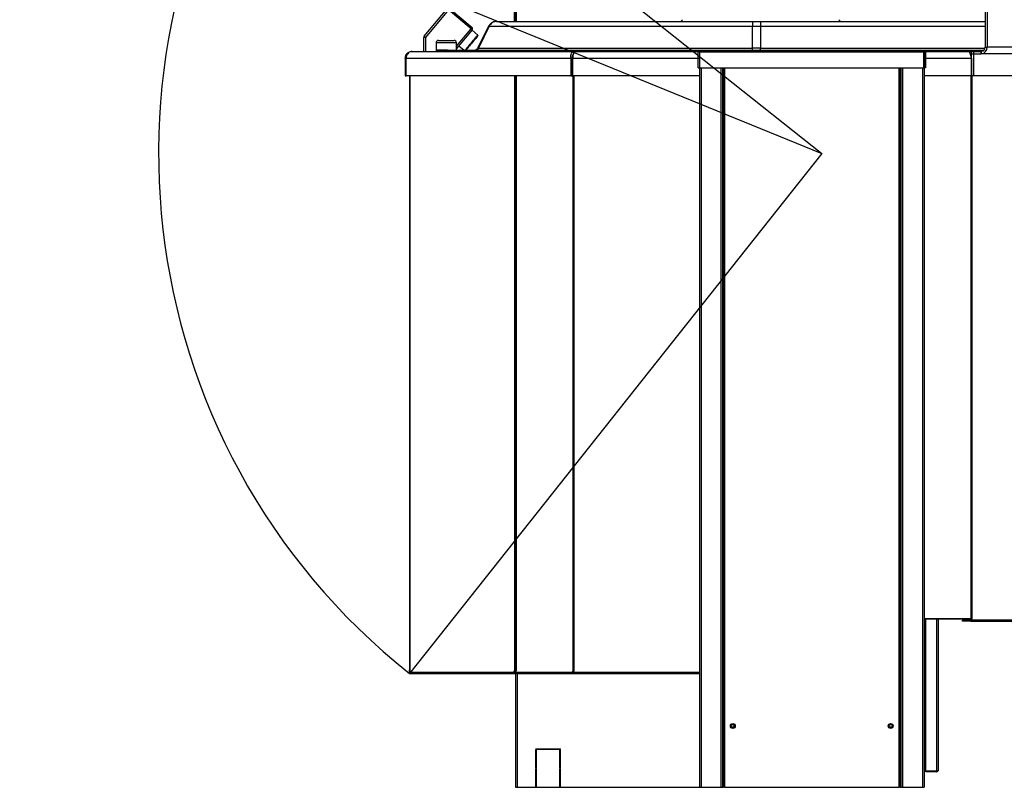
# Model space of a CAD drawing. Units: millimetres. Extents: x 0 to 210, y 0 to 297.
# Drawn here: x 112 to 172, y 223 to 270 of the extents above; entities that cross this region are included whole.
import ezdxf

# ---------------------------------------------------------------- set-up
doc = ezdxf.new("R2010")
doc.units = ezdxf.units.MM
doc.layers.add('DIMENSIONS', color=7, linetype='Continuous')
doc.layers.add('SKETCH', color=7, linetype='Continuous')
doc.styles.add('SLDTEXTSTYLE0', font='TXT', dxfattribs={"width": 0.75})
doc.dimstyles.new('SLDDIMSTYLE2', dxfattribs={"dimtxt": 3.5, "dimasz": 3.302, "dimexe": 0, "dimexo": 0.0625, "dimgap": 0.875, "dimtad": 1, "dimdec": 0, "dimlfac": 20, "dimrnd": 1e-09, "dimzin": 12, "dimdsep": 46, "dimtxsty": 'SLDTEXTSTYLE0', "dimblk1": 'OBLIQUE', "dimblk2": 'OBLIQUE', "dimsah": 1, "dimcen": 0, "dimadec": 0, "dimazin": 3, "dimtfac": 1, "dimtdec": 0, "dimtofl": 0, "dimtmove": 0, "dimatfit": 3, "dimldrblk": 'OBLIQUE', "dimfxl": 0, "dimfrac": 2, "dimtolj": 1, "dimtzin": 12, "dimarcsym": 0})

# ---------------------------------------------------------------- blocks, each defined once
blk = doc.blocks.new('_Oblique')
at = {"color": 0, "linetype": 'ByBlock', "lineweight": -2}
blk.add_line((-0.5, -0.5), (0.5, 0.5), dxfattribs=at)
blk = doc.blocks.new('_D_5')
at = {"layer": 'DIMENSIONS'}
for q in [(112.158, 281.562), (161.208, 261.548)]:
    blk.add_line((123.63, 276.881), q, dxfattribs=at)
at = {"layer": 'DIMENSIONS', "xscale": 3.302, "yscale": 3.302, "rotation": 337.8030594845322}
blk.add_blockref('_Oblique', (123.63, 276.881), dxfattribs=at)
at = {"layer": 'DIMENSIONS', "insert": (113.861, 285.735), "char_height": 3.5, "attachment_point": 1, "rotation": 337.80306, "style": 'SLDTEXTSTYLE0'}
blk.add_mtext('R812', dxfattribs=at)

msp = doc.modelspace()

# ---------------------------------------------------------------- linework, layer by layer
at = {"color": 7, "linetype": 'Continuous', "lineweight": 25}
for p, q in [((171.18596, 270.4756), (171.18596, 268.06311)), ((171.31587, 270.4756), (171.31587, 268.06311)), ((136.86847, 268.7198), (138.2826, 270.4051)), ((138.35921, 270.34082), (136.94507, 268.65552)), ((139.73808, 269.1838), (138.35921, 270.34082)), ((138.42348, 270.41742), (139.80236, 269.26041)), ((142.38267, 270.26561), (142.38267, 269.62311)), ((142.45767, 270.29811), (142.45767, 269.62311)), ((142.49303, 270.26561), (142.49303, 269.62311)), ((140.81168, 269.33289), (140.14397, 267.99748)), ((140.84043, 269.33289), (140.20049, 267.99748)), ((140.84043, 269.33289), (156.95767, 269.33289)), ((156.95767, 269.62311), (156.95767, 269.33289)), ((156.95767, 269.62311), (157.45767, 269.62311)), ((156.95767, 267.99748), (156.95767, 269.33289)), ((156.95767, 269.33289), (157.45767, 269.33289)), ((157.45767, 269.62311), (157.45767, 269.33289)), ((157.45767, 269.33289), (157.45767, 267.99748)), ((139.81469, 269.11952), (138.84863, 267.96821)), ((140.16249, 268.79505), (139.79862, 269.10037)), ((136.84507, 267.7981), (136.84507, 268.65552)), ((136.94507, 268.65552), (136.84507, 268.65552)), ((136.94507, 268.65552), (136.94507, 267.7981)), ((137.59863, 268.32311), (137.59863, 267.87311)), ((137.74863, 268.47311), (138.69863, 268.47311)), ((138.84863, 267.87311), (138.84863, 268.32311)), ((138.99513, 268.14282), (139.31656, 267.87311)), ((171.18596, 268.06311), (171.31587, 268.06311)), ((178.83758, 268.06311), (171.31587, 268.06311)), ((136.13017, 267.7981), (146.05767, 267.7981)), ((138.29863, 267.87311), (137.59863, 267.87311)), ((137.59863, 267.85811), (137.59863, 267.7981)), ((137.59863, 267.85811), (137.61714, 267.85811)), ((137.61714, 267.7981), (137.61714, 267.85811)), ((137.61714, 267.85811), (138.96653, 267.85811)), ((138.12363, 267.87311), (138.12363, 267.85811)), ((138.29863, 267.87311), (138.29863, 267.85811)), ((138.29863, 267.87311), (138.71529, 267.87311)), ((138.71529, 267.87311), (141.24015, 267.87311)), ((138.96653, 267.7981), (138.96653, 267.85811)), ((138.96653, 267.85811), (141.24015, 267.85811)), ((140.20049, 267.99748), (156.95767, 267.99748)), ((141.24015, 267.87311), (141.24015, 267.7981)), ((141.24015, 267.87311), (156.70767, 267.87311)), ((141.24015, 267.85811), (141.24015, 267.7981)), ((141.24015, 267.85811), (156.70767, 267.85811)), ((146.05767, 267.7981), (153.70767, 267.7981)), ((153.63267, 266.79811), (153.63267, 267.76561)), ((153.70767, 267.7981), (153.70767, 222.79811)), ((153.70767, 267.7981), (153.71517, 267.7981)), ((153.71517, 267.7981), (153.71517, 267.84811)), ((153.71517, 267.84811), (167.45017, 267.84811)), ((153.71803, 267.76561), (153.71803, 266.79811)), ((153.71803, 267.76561), (167.44732, 267.76561)), ((156.70767, 267.87311), (157.45767, 267.87311)), ((156.70767, 267.85811), (157.45767, 267.85811)), ((156.95767, 267.87311), (156.95767, 267.99748)), ((157.45767, 267.99748), (156.95767, 267.99748)), ((157.45767, 267.87311), (157.45767, 267.99748)), ((157.45767, 267.87311), (171.11645, 267.87311)), ((157.45767, 267.85811), (171.1019, 267.85811)), ((167.44732, 266.79811), (167.44732, 267.76561)), ((167.45017, 267.7981), (167.45017, 267.84811)), ((167.45017, 267.7981), (167.45767, 267.7981)), ((167.45767, 267.7981), (170.20475, 267.7981)), ((167.45767, 267.7981), (167.45767, 222.79811)), ((167.53267, 267.76561), (167.53267, 266.79811)), ((170.20475, 267.7981), (170.35919, 267.7981)), ((170.28773, 267.64811), (170.35919, 267.64811)), ((170.35919, 267.64811), (170.35919, 267.7981)), ((170.35919, 267.7981), (170.4891, 267.7981)), ((170.35919, 267.64811), (170.4891, 267.64811)), ((170.35919, 266.29811), (170.35919, 267.64811)), ((170.4891, 267.64811), (170.4891, 267.7981)), ((170.4891, 267.7981), (170.93915, 267.7981)), ((170.4891, 267.64811), (170.93915, 267.64811)), ((170.4891, 266.29811), (170.4891, 267.64811)), ((170.93915, 267.64811), (170.93915, 267.7981)), ((170.93915, 267.7981), (170.95647, 267.7981)), ((170.93915, 267.64811), (170.95647, 267.64811)), ((170.95647, 267.7981), (170.95647, 267.64811)), ((178.47818, 267.64811), (170.95647, 267.64811)), ((135.71517, 267.38311), (135.71517, 266.29811)), ((135.76102, 267.38311), (135.71517, 267.38311)), ((135.76102, 266.29811), (135.76102, 267.38311)), ((135.76102, 267.38311), (145.83993, 267.38311)), ((145.83993, 267.38311), (145.83993, 266.29811)), ((145.94599, 267.38311), (145.83993, 267.38311)), ((145.94599, 267.38311), (145.94599, 266.29811)), ((145.95061, 266.29811), (145.95061, 267.38311)), ((170.35486, 267.38311), (170.35486, 266.29811)), ((135.71517, 266.29811), (135.76102, 266.29811)), ((145.83993, 266.29811), (135.76102, 266.29811)), ((135.97336, 266.29811), (135.97336, 229.89421)), ((142.483, 266.29811), (142.483, 229.93671)), ((145.83993, 266.29811), (145.94599, 266.29811)), ((145.95061, 266.80171), (145.94599, 266.80171)), ((153.70767, 266.29811), (145.95061, 266.29811)), ((153.63267, 266.79811), (153.68267, 266.79811)), ((153.71803, 266.79811), (167.44732, 266.79811)), ((155.13267, 266.79811), (155.13267, 222.79811)), ((155.15767, 266.79811), (155.15767, 222.79811)), ((166.00767, 222.79811), (166.00767, 266.79811)), ((166.03267, 266.79811), (166.03267, 222.79811)), ((170.35486, 266.29811), (167.45767, 266.29811)), ((167.53267, 266.79811), (167.48267, 266.79811)), ((170.35919, 266.80171), (170.35486, 266.80171)), ((170.35919, 266.71921), (170.35486, 266.71921)), ((170.4891, 266.29811), (170.35919, 266.29811)), ((177.26112, 266.29811), (170.4891, 266.29811)), ((170.30953, 233.09421), (167.45767, 233.09421)), ((170.33768, 233.08061), (167.45767, 233.08061)), ((168.30767, 233.08061), (168.30767, 223.83061)), ((169.81316, 232.96171), (169.81316, 233.01171)), ((169.81316, 233.01171), (169.90466, 233.01171)), ((169.90466, 232.96171), (169.81316, 232.96171)), ((169.90466, 233.01171), (169.90466, 232.96171)), ((170.30953, 233.01171), (169.90466, 233.01171)), ((170.30953, 232.96171), (169.90466, 232.96171)), ((170.38098, 233.09421), (170.30953, 233.09421)), ((170.30953, 233.01171), (170.30953, 232.96171)), ((170.30953, 232.96171), (173.98196, 232.96171)), ((170.33109, 233.08061), (170.33109, 233.03061)), ((170.33509, 233.03061), (170.33109, 233.03061)), ((170.33768, 233.04421), (170.33768, 233.09421)), ((170.33768, 233.04421), (170.38098, 233.04421)), ((170.38098, 233.04421), (170.38098, 233.09421)), ((170.38098, 233.04421), (174.05341, 233.04421)), ((135.97336, 229.89421), (135.99752, 229.89421)), ((135.97336, 229.84421), (135.97336, 229.89421)), ((135.99752, 229.84421), (135.97336, 229.84421)), ((135.99752, 229.84421), (135.99752, 229.89421)), ((135.99752, 229.84421), (142.37281, 229.84421)), ((136.05586, 229.76171), (136.075, 229.76171)), ((136.075, 229.76171), (142.43115, 229.76171)), ((142.37281, 229.91921), (142.39049, 229.91921)), ((142.37281, 229.84421), (142.37281, 229.91921)), ((142.40817, 229.84421), (142.37281, 229.84421)), ((142.39049, 229.91921), (142.50716, 229.91921)), ((142.40817, 229.84421), (142.40817, 229.91921)), ((142.40817, 229.91171), (142.50716, 229.91171)), ((142.40817, 229.86171), (142.50716, 229.86171)), ((142.43115, 229.81171), (142.43115, 229.76171)), ((142.51188, 229.81171), (142.43115, 229.81171)), ((142.5655, 229.76171), (142.43115, 229.76171)), ((142.45767, 229.91921), (142.45767, 229.91171)), ((142.45767, 229.86171), (142.45767, 229.81171)), ((142.45767, 229.76171), (142.45767, 222.79811)), ((142.50716, 229.93671), (142.483, 229.93671)), ((142.50716, 229.84421), (142.50716, 229.93671)), ((142.50716, 229.84421), (145.9602, 229.84421)), ((142.5655, 229.76171), (145.9994, 229.76171)), ((146.01853, 229.89421), (145.9602, 229.89421)), ((145.9602, 229.84421), (145.9602, 229.89421)), ((145.99555, 229.84421), (145.9602, 229.84421)), ((145.99555, 229.84421), (145.99555, 229.89421)), ((145.99555, 229.86171), (146.01853, 229.86171)), ((145.9994, 229.76171), (145.9994, 229.81171)), ((145.9994, 229.81171), (146.02553, 229.81171)), ((145.9994, 229.76171), (146.04559, 229.76171)), ((146.01853, 229.84421), (146.01853, 229.89421)), ((146.04559, 229.76171), (153.70767, 229.76171)), ((155.61325, 226.49811), (155.63267, 226.49811)), ((155.63267, 226.61739), (155.75517, 226.68811)), ((155.63267, 226.47594), (155.63267, 226.61739)), ((155.64468, 226.64811), (155.86567, 226.64811)), ((155.66207, 226.49811), (155.80767, 226.49811)), ((155.75517, 226.68811), (155.87767, 226.61739)), ((155.80767, 226.6376), (155.80767, 226.40615)), ((155.87767, 226.61739), (155.87767, 226.47594)), ((165.28767, 226.62027), (165.41017, 226.691)), ((165.28767, 226.47882), (165.28767, 226.62027)), ((165.2971, 226.64811), (165.52325, 226.64811)), ((165.30767, 226.63182), (165.30767, 226.64811)), ((165.30767, 226.44003), (165.30767, 226.57233)), ((165.31864, 226.49811), (165.50171, 226.49811)), ((165.41017, 226.691), (165.53267, 226.62027)), ((165.53267, 226.62027), (165.53267, 226.47882)), ((165.53267, 226.49811), (165.55108, 226.49811)), ((155.75517, 226.40521), (155.63267, 226.47594)), ((155.87767, 226.47594), (155.75517, 226.40521)), ((155.75517, 226.39666), (155.75517, 226.40521)), ((155.87767, 226.47594), (155.88508, 226.47166)), ((165.41017, 226.4081), (165.28767, 226.47882)), ((165.53267, 226.47882), (165.41017, 226.4081)), ((143.70767, 225.14811), (145.20767, 225.14811)), ((143.70767, 225.11311), (143.70767, 225.14811)), ((145.20767, 225.11311), (143.70767, 225.11311)), ((143.74267, 225.07811), (143.70767, 225.07811)), ((143.70767, 223.99061), (143.70767, 225.07811)), ((143.74267, 223.99061), (143.74267, 225.07811)), ((143.78267, 225.14811), (143.78267, 225.11311)), ((143.81803, 225.14811), (143.81803, 225.11311)), ((145.17267, 225.07811), (145.20767, 225.07811)), ((145.17267, 223.99061), (145.17267, 225.07811)), ((145.17267, 224.71311), (145.20767, 224.71311)), ((145.20767, 225.11311), (145.20767, 225.14811)), ((145.20767, 223.99061), (145.20767, 225.07811)), ((143.74267, 224.29811), (143.70767, 224.29811)), ((145.17267, 224.29811), (145.20767, 224.29811)), ((143.74267, 223.99061), (143.70767, 223.99061)), ((143.74267, 223.95561), (143.70767, 223.95561)), ((143.70767, 222.83311), (143.70767, 223.95561)), ((143.74267, 222.83311), (143.74267, 223.95561)), ((145.20767, 223.99061), (145.17267, 223.99061)), ((145.20767, 223.95561), (145.17267, 223.95561)), ((145.17267, 222.83311), (145.17267, 223.95561)), ((145.20767, 222.83311), (145.20767, 223.95561)), ((167.45767, 223.79811), (167.54017, 223.79811)), ((167.54017, 223.79811), (168.22517, 223.79811)), ((167.55767, 223.74811), (167.55767, 223.79811)), ((168.22517, 223.74811), (167.55767, 223.74811)), ((168.22517, 223.79811), (168.30767, 223.79811)), ((168.22517, 223.79811), (168.22517, 223.74811)), ((168.30767, 223.83061), (168.30767, 223.79811)), ((142.45767, 222.79811), (142.56517, 222.79811)), ((142.56517, 222.79811), (153.70767, 222.79811)), ((143.70767, 222.83311), (143.74267, 222.83311)), ((145.17267, 222.83311), (145.20767, 222.83311)), ((153.70767, 222.79811), (153.81517, 222.79811)), ((153.81517, 222.79811), (155.02517, 222.79811)), ((155.02517, 222.79811), (155.13267, 222.79811)), ((155.13267, 222.79811), (155.15767, 222.79811)), ((155.24017, 222.79811), (155.15767, 222.79811)), ((155.24017, 222.79811), (165.92517, 222.79811)), ((166.00767, 222.79811), (165.92517, 222.79811)), ((166.00767, 222.79811), (166.03267, 222.79811)), ((166.03267, 222.79811), (166.14017, 222.79811)), ((166.14017, 222.79811), (167.35017, 222.79811)), ((167.35017, 222.79811), (167.45767, 222.79811))]:
    msp.add_line(p, q, dxfattribs=at)
at = {"color": 8, "linetype": 'Continuous', "lineweight": 25}
for p, q in [((140.84043, 269.33289), (140.81168, 269.33289)), ((157.45767, 269.33289), (171.18596, 269.33289)), ((138.84863, 268.12379), (139.73808, 269.1838)), ((138.84863, 268.32311), (137.59863, 268.32311)), ((138.71529, 267.87311), (138.71529, 267.85811)), ((140.14397, 267.99748), (140.20049, 267.99748)), ((156.70767, 267.87311), (156.70767, 267.84811)), ((156.70767, 267.85811), (156.70767, 267.84811)), ((157.45767, 267.99748), (171.17882, 267.99748)), ((157.45767, 267.87311), (157.45767, 267.84811)), ((157.45767, 267.85811), (157.45767, 267.84811)), ((145.95061, 267.38311), (153.70767, 267.38311)), ((167.45767, 267.38311), (170.35486, 267.38311)), ((135.99752, 266.29811), (135.99752, 229.89421)), ((142.39049, 266.29811), (142.39049, 229.91921)), ((142.50716, 266.29811), (142.50716, 229.93671)), ((145.95061, 266.71921), (145.94599, 266.71921)), ((145.9602, 266.29811), (145.9602, 229.89421)), ((146.01853, 266.29811), (146.01853, 229.89421)), ((153.81517, 266.79811), (153.81517, 222.79811)), ((155.02517, 266.79811), (155.02517, 222.79811)), ((155.24017, 266.79811), (155.24017, 222.79811)), ((165.92517, 222.79811), (165.92517, 266.79811)), ((166.14017, 266.79811), (166.14017, 222.79811)), ((167.35017, 266.79811), (167.35017, 222.79811)), ((170.30953, 266.29811), (170.30953, 233.09421)), ((170.38098, 266.29811), (170.38098, 233.09421)), ((167.54017, 233.08061), (167.54017, 223.79811)), ((168.22517, 233.08061), (168.22517, 223.79811)), ((142.50716, 229.91921), (142.50716, 229.93671)), ((142.56517, 229.76171), (142.56517, 222.79811)), ((146.01853, 229.84421), (153.70767, 229.84421))]:
    msp.add_line(p, q, dxfattribs=at)
at = {"color": 7, "linetype": 'Continuous', "lineweight": 25, "flags": 128}
for points in [[(136.86847, 268.7198), (136.86994, 268.71857), (136.8743, 268.71491), (136.88138, 268.70897), (136.89091, 268.70097), (136.90251, 268.69124), (136.91576, 268.68012), (136.93013, 268.66806), (136.94507, 268.65552)], [(139.73808, 269.1838), (139.75063, 269.19875), (139.76268, 269.21312), (139.7738, 269.22636), (139.78354, 269.23797), (139.79153, 269.2475), (139.79747, 269.25458), (139.80113, 269.25893), (139.80236, 269.26041)], [(139.73808, 269.1838), (139.75303, 269.17126), (139.7674, 269.1592), (139.78064, 269.14809), (139.79225, 269.13835), (139.80178, 269.13035), (139.80886, 269.12442), (139.81322, 269.12076), (139.81469, 269.11952)], [(140.16557, 268.75983), (140.15971, 268.75285), (140.14231, 268.73211), (140.1139, 268.69825), (140.07534, 268.6523), (140.0278, 268.59564), (139.97274, 268.53001), (139.91181, 268.4574), (139.84687, 268.38001), (139.7799, 268.3002)], [(139.7799, 268.3002), (139.71293, 268.22039), (139.64799, 268.143), (139.58706, 268.07039), (139.53199, 268.00476), (139.48446, 267.94811), (139.4459, 267.90215), (139.42152, 267.87311)]]:
    msp.add_lwpolyline(points, dxfattribs=at)
at = {"color": 8, "linetype": 'Continuous', "lineweight": 25, "flags": 128}
for points in [[(139.76075, 268.31627), (139.82864, 268.39718), (139.89459, 268.47577), (139.95668, 268.54977), (140.01313, 268.61705), (140.06232, 268.67568), (140.10284, 268.72396), (140.13352, 268.76052), (140.15347, 268.7843), (140.16213, 268.79462), (140.16249, 268.79505)], [(139.38889, 267.87311), (139.41865, 267.90858), (139.45917, 267.95686), (139.50837, 268.01549), (139.56482, 268.08277), (139.62691, 268.15677), (139.69285, 268.23536), (139.76075, 268.31627)]]:
    msp.add_lwpolyline(points, dxfattribs=at)
at = {"color": 7, "linetype": 'Continuous', "lineweight": 25}
for centre, radius in [((155.75517, 226.54666), 0.15), ((155.75517, 226.54666), 0.105), ((165.41017, 226.54955), 0.15), ((165.41017, 226.54955), 0.105)]:
    msp.add_circle(centre, radius, dxfattribs=at)
for centre, radius, start, end in [((152.47646, 269.84811), 0.225, 270, 330), ((162.43889, 269.84811), 0.225, 210, 270), ((136.94507, 268.65552), 0.1, 140, 180), ((139.73808, 269.1838), 0.1, 320, 50), ((140.14642, 268.7759), 0.025, 320, 50), ((137.74863, 268.32311), 0.15, 90, 180), ((138.69863, 268.32311), 0.15, 0, 90), ((170.93734, 268.04654), 0.24917, 274.4024336, 3.811498), ((170.92652, 268.03717), 0.39021, 274.4019204, 3.81148), ((139.94273, 268.09811), 0.225, 270, 333.4349488), ((140.00552, 268.08808), 0.21499, 270.5561715, 335.0756621), ((170.30358, 233.03905), 0.07757, 274.4020986, 3.8116993), ((170.30718, 233.04218), 0.03056, 274.4038251, 3.8107279), ((142.44573, 229.8339), 0.07365, 171.9499273, 258.5788977), ((142.43689, 229.84015), 0.02901, 171.9500114, 258.5810361), ((142.58008, 229.8339), 0.07365, 171.9500293, 258.5781058), ((168.22517, 223.83061), 0.0825, 270, 336.8001568)]:
    msp.add_arc(centre, radius, start, end, dxfattribs=at)
for points, knots in [([(141.28125, 269.62311), (141.22697, 269.61824), (141.1184, 269.60852), (140.98213, 269.53679), (140.87697, 269.44333), (140.83344, 269.36971), (140.81168, 269.33289)], [0, 0, 0, 0, 0.2798132, 0.55962122, 0.77981231, 1, 1, 1, 1]), ([(141.29048, 269.62311), (141.24402, 269.61923), (141.15111, 269.61148), (141.02296, 269.54974), (140.91273, 269.45776), (140.86453, 269.37452), (140.84043, 269.33289)], [0, 0, 0, 0, 0.2500014, 0.50000158, 0.750001, 1, 1, 1, 1]), ([(141.29048, 269.62311), (141.39629, 269.62311), (141.60791, 269.62311), (142.00557, 269.62311), (142.46, 269.62311), (142.97516, 269.62311), (143.54733, 269.62311), (144.17461, 269.62311), (144.85434, 269.62311), (145.58377, 269.62311), (146.35987, 269.62311), (147.17942, 269.62311), (148.03909, 269.62311), (148.93539, 269.62311), (149.86465, 269.62311), (150.823, 269.62311), (151.80648, 269.62311), (152.81108, 269.62311), (153.83275, 269.62311), (154.86727, 269.62311), (155.91034, 269.62311), (156.60857, 269.62311), (156.95767, 269.62311)], [0, 0, 0, 0, 0.04999718, 0.09999774, 0.15000079, 0.20000275, 0.25000006, 0.29999643, 0.349998, 0.40000114, 0.45000268, 0.50000003, 0.5499965, 0.59999763, 0.65000077, 0.70000273, 0.75, 0.79999647, 0.84999799, 0.90000113, 0.95000247, 1, 1, 1, 1]), ([(157.45767, 269.62311), (157.76335, 269.62311), (158.37475, 269.62311), (159.28888, 269.62311), (160.19734, 269.62311), (161.09706, 269.62311), (161.98545, 269.62311), (162.85952, 269.62311), (163.71662, 269.62311), (164.55407, 269.62311), (165.36909, 269.62311), (166.15933, 269.62311), (166.92208, 269.62311), (167.65513, 269.62311), (168.35609, 269.62311), (169.02266, 269.62311), (169.65325, 269.62311), (170.24402, 269.62311), (170.75861, 269.62311), (171.05585, 269.62311), (171.18596, 269.62311)], [0, 0, 0, 0, 0.05624646, 0.11250411, 0.16873877, 0.22500153, 0.28123678, 0.33749486, 0.3937417, 0.4499869, 0.50624581, 0.56248053, 0.61874328, 0.67497849, 0.7312365, 0.78748345, 0.84372866, 0.89998755, 0.95622209, 1, 1, 1, 1]), ([(135.71517, 267.38311), (135.72141, 267.43749), (135.73389, 267.54625), (135.82986, 267.68342), (135.96703, 267.77939), (136.07579, 267.79187), (136.13017, 267.7981)], [0, 0, 0, 0, 0.25000031, 0.499998884, 0.750000564, 1, 1, 1, 1]), ([(136.13017, 267.7981), (136.09125, 267.79339), (136.01339, 267.78397), (135.9081, 267.71053), (135.82519, 267.6027), (135.77745, 267.48638), (135.76549, 267.41119), (135.76102, 267.38311)], [0, 0, 0, 0, 0.217572209, 0.435159264, 0.652744537, 0.870327523, 1, 1, 1, 1]), ([(145.83993, 267.38311), (145.83803, 267.43749), (145.83423, 267.54625), (145.88317, 267.68342), (145.96124, 267.77939), (146.02553, 267.79187), (146.05767, 267.7981)], [0, 0, 0, 0, 0.25000097, 0.50000045, 0.75000201, 1, 1, 1, 1]), ([(145.94599, 267.38311), (145.94261, 267.41752), (145.93586, 267.48635), (145.95588, 267.56772), (145.98044, 267.59637), (145.99008, 267.60762)], [0, 0, 0, 0, 0.37787158, 0.75575461, 1, 1, 1, 1]), ([(146.05767, 267.7981), (146.04991, 267.79339), (146.03437, 267.78397), (146.01106, 267.71053), (145.98777, 267.6027), (145.96758, 267.48638), (145.95522, 267.41119), (145.95061, 267.38311)], [0, 0, 0, 0, 0.21757076, 0.43515812, 0.652743, 0.87032661, 1, 1, 1, 1]), ([(153.71517, 267.84811), (153.70436, 267.84687), (153.68274, 267.84438), (153.65547, 267.82531), (153.63639, 267.79804), (153.63391, 267.77642), (153.63267, 267.76561)], [0, 0, 0, 0, 0.250002213, 0.49999019, 0.749992237, 1, 1, 1, 1]), ([(153.71803, 267.76561), (153.71779, 267.77642), (153.71731, 267.79804), (153.7166, 267.82531), (153.71589, 267.84438), (153.71541, 267.84687), (153.71517, 267.84811)], [0, 0, 0, 0, 0.25000133, 0.500017966, 0.749989645, 1, 1, 1, 1]), ([(167.45017, 267.84811), (167.44994, 267.84687), (167.44946, 267.84438), (167.44874, 267.82531), (167.44803, 267.79804), (167.44756, 267.77642), (167.44732, 267.76561)], [0, 0, 0, 0, 0.25001032, 0.49998211, 0.74999871, 1, 1, 1, 1]), ([(167.53267, 267.76561), (167.53143, 267.77642), (167.52895, 267.79804), (167.50988, 267.82531), (167.4826, 267.84438), (167.46098, 267.84687), (167.45017, 267.84811)], [0, 0, 0, 0, 0.25000951, 0.50000827, 0.74999958, 1, 1, 1, 1]), ([(170.35486, 267.38311), (170.34235, 267.43749), (170.31733, 267.54625), (170.2798, 267.68342), (170.24228, 267.77939), (170.21726, 267.79187), (170.20475, 267.7981)], [0, 0, 0, 0, 0.25000071, 0.50000043, 0.75000015, 1, 1, 1, 1]), ([(170.35919, 266.78632), (170.3587, 266.78706), (170.35756, 266.78881), (170.35584, 266.78954), (170.35486, 266.78995)], [0, 0, 0, 0, 0.426355091, 1, 1, 1, 1]), ([(136.05586, 229.76171), (136.04505, 229.76295), (136.02343, 229.76543), (135.99616, 229.78451), (135.97708, 229.81178), (135.9746, 229.8334), (135.97336, 229.84421)], [0, 0, 0, 0, 0.24999792, 0.50000059, 0.74999556, 1, 1, 1, 1]), ([(135.99752, 229.84421), (136, 229.8334), (136.00494, 229.81178), (136.02321, 229.78451), (136.04728, 229.76543), (136.06576, 229.76295), (136.075, 229.76171)], [0, 0, 0, 0, 0.25000123, 0.50000048, 0.74999577, 1, 1, 1, 1]), ([(145.9602, 229.84421), (145.95948, 229.8334), (145.95805, 229.81178), (145.96675, 229.78451), (145.98125, 229.76543), (145.99335, 229.76295), (145.9994, 229.76171)], [0, 0, 0, 0, 0.25000098, 0.49999398, 0.75000206, 1, 1, 1, 1]), ([(145.99555, 229.84421), (145.9943, 229.83995), (145.99181, 229.83143), (145.99234, 229.82069), (145.99515, 229.81318), (145.99798, 229.8122), (145.9994, 229.81171)], [0, 0, 0, 0, 0.24999231, 0.50000286, 0.75000836, 1, 1, 1, 1]), ([(146.04559, 229.76171), (146.04334, 229.76295), (146.03883, 229.76543), (146.03206, 229.78451), (146.0253, 229.81178), (146.02079, 229.8334), (146.01853, 229.84421)], [0, 0, 0, 0, 0.24998906, 0.49999373, 0.74999571, 1, 1, 1, 1])]:
    msp.add_open_spline(points, degree=3, knots=knots, dxfattribs=at)
at = {"layer": 'SKETCH'}
for p, q in [((129.42128, 286.78242), (161.20767, 261.54811)), ((161.20767, 261.54811), (135.97336, 229.76171)), ((135.97336, 229.76171), (135.97336, 229.97074)), ((135.97336, 229.76171), (136.28428, 229.76171))]:
    msp.add_line(p, q, dxfattribs=at)
msp.add_arc((161.20767, 261.54811), 40.58504, 141.5549435, 231.5549435, dxfattribs=at)

# ---------------------------------------------------------------- dimensions: what is measured, and where the dimension line sits
at = {"layer": 'DIMENSIONS'}
dim = msp.add_radius_dim(center=(161.20767, 261.54811), mpoint=(123.63036, 276.88078), dimstyle='SLDDIMSTYLE2', dxfattribs=at)
dim.commit()
dim.dimension.update_dxf_attribs({"geometry": '_D_5', "text_midpoint": (116.98712, 279.59144), "dimtype": 164})

doc.saveas('drawing.dxf')
